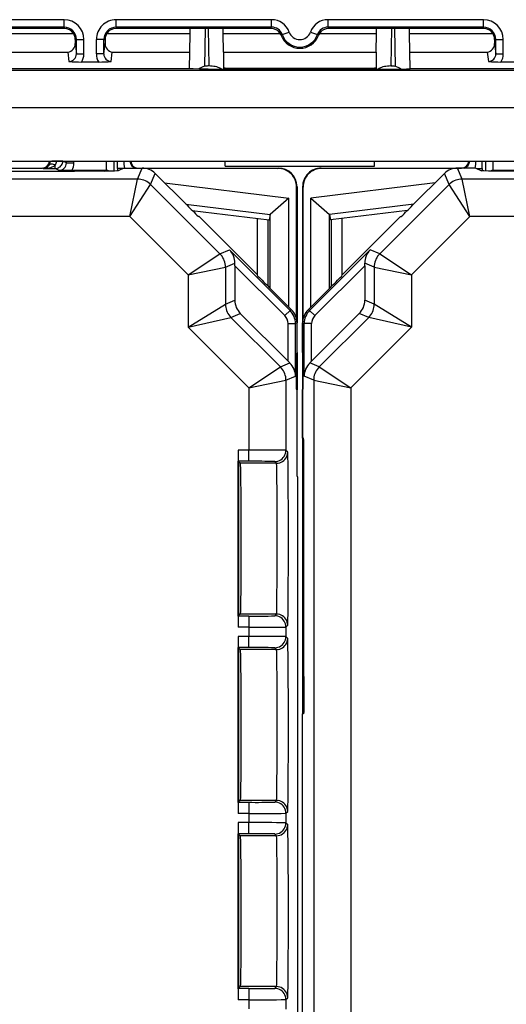
# Model space of a CAD drawing. Extents: x 0 to 420, y 0 to 297.
# Drawn here: x 344 to 352, y 113 to 131 of the extents above; entities that cross this region are included whole.
import ezdxf

# ---------------------------------------------------------------- set-up
doc = ezdxf.new("R2010")
doc.units = 0
doc.layers.get('0').update_dxf_attribs({"linetype": 'CONTINUOUS'})

msp = doc.modelspace()

# ---------------------------------------------------------------- linework, layer by layer
at = {"color": 7}
for p, q in [((344.331787, 130.608826), (341.55249, 130.608826)), ((344.331787, 130.47551), (344.331787, 130.608826)), ((348.044434, 130.608826), (345.265137, 130.608826)), ((345.265137, 130.47551), (345.265137, 130.608826)), ((348.044434, 130.47551), (348.044434, 130.608826)), ((351.831787, 130.608826), (349.05249, 130.608826)), ((349.05249, 130.47551), (349.05249, 130.608826)), ((351.831787, 130.47551), (351.831787, 130.608826)), ((344.331787, 130.47551), (341.55249, 130.47551)), ((344.331787, 130.453384), (343.008087, 130.453384)), ((344.331787, 130.47551), (344.331787, 130.453384)), ((348.044434, 130.47551), (345.265137, 130.47551)), ((345.265137, 130.47551), (345.265137, 130.453384)), ((346.588837, 130.453384), (345.265137, 130.453384)), ((346.58725, 130.362427), (346.588837, 130.453384)), ((347.178131, 130.453384), (346.588837, 130.453384)), ((346.855469, 130.453384), (346.843628, 129.774048)), ((346.912018, 130.453384), (346.923767, 129.780334)), ((348.029022, 130.453384), (347.178131, 130.453384)), ((347.179718, 130.362427), (347.178131, 130.453384)), ((348.029022, 130.453384), (348.044434, 130.47551)), ((351.831787, 130.47551), (349.05249, 130.47551)), ((349.067902, 130.453384), (349.05249, 130.47551)), ((349.918793, 130.453384), (349.067902, 130.453384)), ((349.917206, 130.362427), (349.918793, 130.453384)), ((350.508087, 130.453384), (349.918793, 130.453384)), ((350.184906, 130.453384), (350.173157, 129.780334)), ((350.241455, 130.453384), (350.253296, 129.774048)), ((350.509674, 130.362427), (350.508087, 130.453384)), ((351.831787, 130.453384), (350.508087, 130.453384)), ((351.831787, 130.47551), (351.831787, 130.453384)), ((343.009674, 130.362427), (344.499451, 130.362427)), ((344.531952, 130.253387), (344.532257, 130.183044)), ((344.553925, 130.253387), (344.531952, 130.253387)), ((344.553925, 130.253387), (344.687256, 130.253387)), ((344.553925, 129.995026), (344.553925, 130.253387)), ((344.687256, 129.995026), (344.687256, 130.253387)), ((344.909668, 129.995026), (344.909668, 130.253387)), ((345.042999, 130.253387), (344.909668, 130.253387)), ((345.042999, 129.995026), (345.042999, 130.253387)), ((345.042999, 130.253387), (345.064972, 130.253387)), ((345.064972, 130.253387), (345.064667, 130.183044)), ((345.097473, 130.362427), (346.58725, 130.362427)), ((346.581573, 130.035828), (346.58725, 130.362427)), ((347.179718, 130.362427), (348.196686, 130.362427)), ((347.184998, 130.035736), (347.179718, 130.362427)), ((348.215698, 130.325272), (348.233032, 130.342072)), ((348.233032, 130.342072), (348.358765, 130.386444)), ((348.738159, 130.386444), (348.863586, 130.342178)), ((348.881226, 130.325272), (348.863892, 130.342072)), ((348.900238, 130.362427), (349.917206, 130.362427)), ((349.911926, 130.035736), (349.917206, 130.362427)), ((350.51535, 130.035828), (350.509674, 130.362427)), ((350.509674, 130.362427), (351.999451, 130.362427)), ((352.031952, 130.253387), (352.032257, 130.183044)), ((352.053925, 130.253387), (352.031952, 130.253387)), ((352.053925, 130.253387), (352.187256, 130.253387)), ((352.053925, 129.995026), (352.053925, 130.253387)), ((352.187256, 129.995026), (352.187256, 130.253387)), ((344.532257, 130.183044), (344.553925, 129.995026)), ((345.042999, 129.995026), (345.064667, 130.183044)), ((352.032257, 130.183044), (352.053925, 129.995026)), ((343.015442, 130.030045), (344.401245, 130.030045)), ((344.401245, 130.030045), (344.420746, 129.860718)), ((344.553925, 129.995026), (344.687256, 129.995026)), ((345.042999, 129.995026), (344.909668, 129.995026)), ((345.176178, 129.860718), (345.195679, 130.030045)), ((345.195679, 130.030045), (346.581482, 130.030045)), ((346.576935, 129.735611), (346.581482, 130.030045)), ((346.581482, 130.03035), (346.581573, 130.035828)), ((347.185028, 130.030045), (347.184265, 129.740662)), ((347.185028, 130.030334), (347.184998, 130.035736)), ((347.185028, 130.030045), (349.911896, 130.030045)), ((349.911896, 130.030334), (349.911926, 130.035736)), ((349.911896, 130.030045), (349.912659, 129.740662)), ((350.515442, 130.03035), (350.51535, 130.035828)), ((350.519989, 129.735611), (350.515442, 130.030045)), ((350.515442, 130.030045), (351.901245, 130.030045)), ((351.901245, 130.030045), (351.920746, 129.860718)), ((352.053925, 129.995026), (352.187256, 129.995026)), ((343.048462, 129.735611), (346.548462, 129.735611)), ((344.951416, 129.851379), (344.645508, 129.851379)), ((346.548462, 129.735611), (346.576935, 129.735611)), ((346.576904, 129.731445), (346.576935, 129.735611)), ((346.923767, 129.780334), (346.90506, 129.780334)), ((346.909973, 129.725632), (350.186951, 129.725632)), ((347.184265, 129.740662), (347.184509, 129.725632)), ((347.215118, 129.740662), (347.184265, 129.740662)), ((347.215118, 129.740662), (349.881805, 129.740662)), ((349.912659, 129.740662), (349.881805, 129.740662)), ((349.912659, 129.740662), (349.912415, 129.725632)), ((350.173157, 129.780334), (350.191864, 129.780334)), ((350.52002, 129.731445), (350.519989, 129.735611)), ((350.519989, 129.735611), (350.548462, 129.735611)), ((350.548462, 129.735611), (354.048462, 129.735611)), ((352.451416, 129.851379), (352.145508, 129.851379)), ((363.32666, 129.69809), (303.770264, 129.69809)), ((363.32666, 129.031525), (303.770264, 129.031525)), ((303.789001, 128.079498), (363.307922, 128.079498)), ((343.216736, 127.953384), (343.940125, 127.953384)), ((343.958069, 127.945404), (343.940125, 127.953384)), ((343.958069, 127.945404), (344.175781, 127.945404)), ((344.197693, 128.078735), (344.114563, 128.079498)), ((344.175781, 127.945404), (344.175781, 128.005829)), ((344.242126, 127.912216), (344.175781, 127.945404)), ((344.309082, 128.078735), (344.197693, 128.078735)), ((344.375488, 128.045532), (344.309082, 128.078735)), ((344.375488, 128.045532), (344.375488, 128.079498)), ((344.375488, 128.045532), (344.508789, 128.045532)), ((344.508789, 128.045532), (344.508789, 128.079498)), ((345.088135, 128.079498), (345.088135, 127.911064)), ((345.221436, 128.079498), (345.221436, 127.900055)), ((345.383362, 127.945923), (345.286682, 127.944824)), ((345.287842, 127.945412), (345.286682, 127.944824)), ((345.286682, 127.944824), (345.286682, 127.902191)), ((345.287842, 127.945412), (345.287842, 128.079498)), ((345.384552, 127.94651), (345.287842, 127.945412)), ((345.398468, 127.953384), (345.298615, 127.903473)), ((345.398468, 127.953384), (345.727051, 127.953384)), ((345.645111, 127.755531), (345.727051, 127.953384)), ((345.656799, 127.953384), (348.165253, 127.953384)), ((348.157715, 127.945969), (345.796997, 127.945969)), ((347.215118, 127.986809), (347.213318, 128.0793)), ((347.215118, 127.986725), (349.881805, 127.986725)), ((348.157715, 127.945969), (348.165131, 127.953384)), ((348.931671, 127.953384), (351.440125, 127.953384)), ((348.939209, 127.945969), (348.931793, 127.953384)), ((351.299927, 127.945969), (348.939209, 127.945969)), ((349.881805, 127.986809), (349.883606, 128.0793)), ((351.698456, 127.953384), (351.369873, 127.953384)), ((351.451813, 127.755531), (351.369873, 127.953384)), ((351.698456, 127.953384), (351.798309, 127.903473)), ((351.712372, 127.94651), (351.809082, 127.945412)), ((351.713562, 127.945923), (351.810242, 127.944824)), ((351.809082, 127.945412), (351.809082, 128.079498)), ((351.809082, 127.945412), (351.810242, 127.944824)), ((351.810242, 127.944824), (351.810242, 127.902191)), ((351.875488, 127.900055), (351.875488, 128.079498)), ((352.008789, 127.911064), (352.008789, 128.079498)), ((344.165466, 127.893753), (337.931458, 127.893753)), ((344.472412, 127.911064), (344.242126, 127.912216)), ((345.085815, 127.911064), (344.472412, 127.911064)), ((345.058807, 127.89756), (345.085815, 127.911064)), ((345.085999, 127.911064), (345.088104, 127.911041)), ((345.880798, 127.657898), (345.962769, 127.855759)), ((346.531799, 127.28672), (345.962769, 127.855759)), ((350.565125, 127.28672), (351.134155, 127.855759)), ((351.216125, 127.657898), (351.134155, 127.855759)), ((352.010925, 127.911064), (352.00882, 127.911041)), ((352.038116, 127.89756), (352.011108, 127.911064)), ((352.624512, 127.911064), (352.011108, 127.911064)), ((345.645111, 127.755531), (336.451813, 127.755531)), ((345.50705, 127.08889), (345.645111, 127.755531)), ((345.50705, 127.08889), (345.880798, 127.657898)), ((347.120544, 126.418167), (345.880798, 127.657898)), ((346.129059, 127.689445), (348.349792, 127.416779)), ((348.491028, 127.612648), (348.498474, 127.620071)), ((348.491028, 125.251923), (348.491028, 127.612648)), ((348.498474, 127.619865), (348.498474, 125.182732)), ((348.605896, 127.612648), (348.59845, 127.620071)), ((348.59845, 127.619865), (348.59845, 122.53672)), ((348.605896, 125.251923), (348.605896, 127.612648)), ((350.967865, 127.689445), (348.747131, 127.416779)), ((349.976379, 126.418167), (351.216125, 127.657898)), ((351.589874, 127.08889), (351.216125, 127.657898)), ((360.645111, 127.755531), (351.451813, 127.755531)), ((351.589874, 127.08889), (351.451813, 127.755531)), ((348.349792, 127.416779), (348.018951, 127.124069)), ((348.349792, 125.468719), (348.349792, 127.416779)), ((348.747131, 125.468719), (348.747131, 127.416779)), ((348.747131, 127.416779), (349.077972, 127.124069)), ((346.509064, 127.309456), (348.018951, 127.124069)), ((350.58786, 127.309456), (349.077972, 127.124069)), ((345.50705, 127.08889), (336.589874, 127.08889)), ((346.551514, 126.044411), (345.50705, 127.08889)), ((346.62558, 127.193222), (348.002747, 127.024124)), ((346.748444, 127.086723), (346.734253, 127.086723)), ((347.789948, 126.045242), (346.748444, 127.086723)), ((348.01651, 127.120056), (348.002747, 127.024124)), ((348.01651, 125.802002), (348.01651, 127.120056)), ((348.016571, 127.120361), (348.018677, 127.123795)), ((349.080353, 127.120361), (349.078247, 127.123795)), ((349.080414, 125.802002), (349.080414, 127.120056)), ((349.080414, 127.120056), (349.094177, 127.024124)), ((350.471344, 127.193222), (349.094177, 127.024124)), ((349.306976, 126.045242), (350.34848, 127.086723)), ((350.34848, 127.086723), (350.362671, 127.086723)), ((350.54541, 126.044411), (351.589874, 127.08889)), ((360.50705, 127.08889), (351.589874, 127.08889)), ((347.789948, 126.045242), (347.789948, 127.050255)), ((347.981812, 125.836731), (347.981812, 127.026703)), ((349.115112, 125.836731), (349.115112, 127.026703)), ((349.306976, 126.045242), (349.306976, 127.050255)), ((346.551514, 126.044411), (347.120544, 126.418167)), ((347.120544, 126.418167), (347.290466, 126.488556)), ((348.372894, 125.406113), (347.290466, 126.488556)), ((349.806458, 126.488556), (348.72403, 125.406113)), ((349.976379, 126.418167), (349.806458, 126.488556)), ((349.976379, 126.418167), (350.54541, 126.044411)), ((346.551514, 126.044411), (347.21814, 126.18248)), ((347.21814, 126.18248), (347.386963, 126.252403)), ((347.21814, 126.18248), (347.21814, 125.517471)), ((347.386932, 126.203529), (347.386963, 126.252403)), ((347.386932, 126.203529), (347.386932, 125.587372)), ((348.278625, 125.311836), (347.386932, 126.203529)), ((349.709991, 126.203529), (348.818298, 125.311836)), ((349.709991, 126.203529), (349.709961, 126.252403)), ((349.878754, 126.18248), (349.709961, 126.252403)), ((349.709991, 126.203529), (349.709991, 125.587372)), ((349.878754, 126.18248), (349.878754, 125.517471)), ((349.878754, 126.18248), (350.54541, 126.044411)), ((346.551514, 126.044411), (346.551514, 125.103271)), ((347.799988, 126.020973), (347.789948, 126.045242)), ((349.296936, 126.020973), (349.306976, 126.045242)), ((350.54541, 126.044411), (350.54541, 125.103271)), ((348, 125.818535), (348.400818, 125.417679)), ((349.096924, 125.818535), (348.696075, 125.417679)), ((346.551514, 125.103271), (347.21814, 125.517471)), ((347.21814, 125.517471), (347.386932, 125.587372)), ((349.878754, 125.517471), (349.709991, 125.587372)), ((350.54541, 125.103271), (349.878754, 125.517471)), ((347.315796, 125.281776), (347.484558, 125.351685)), ((347.484558, 125.351685), (348.337189, 124.499039)), ((348.278625, 125.311836), (348.372894, 125.406113)), ((348.400818, 125.417679), (348.372894, 125.406113)), ((348.72403, 125.406113), (348.696075, 125.417679)), ((348.818298, 125.311836), (348.72403, 125.406113)), ((349.612366, 125.351685), (348.759735, 124.499039)), ((349.781128, 125.281776), (349.612366, 125.351685)), ((346.551514, 125.103271), (347.315796, 125.281776)), ((347.315796, 125.281776), (348.202972, 124.394585)), ((348.337189, 125.170418), (348.47052, 125.170418)), ((348.337189, 124.499039), (348.337189, 125.170418)), ((348.498474, 125.181992), (348.47052, 125.170418)), ((348.47052, 124.229279), (348.47052, 125.170418)), ((348.498474, 124.653389), (348.498474, 125.181992)), ((348.59845, 124.653389), (348.59845, 125.181992)), ((348.626404, 125.170418), (348.59845, 125.181992)), ((348.759735, 125.170418), (348.626404, 125.170418)), ((348.626404, 124.229279), (348.626404, 125.170418)), ((348.759735, 124.499039), (348.759735, 125.170418)), ((349.781128, 125.281776), (348.893951, 124.394585)), ((350.54541, 125.103271), (349.781128, 125.281776)), ((346.551514, 125.103271), (347.633972, 124.020828)), ((350.54541, 125.103271), (349.462952, 124.020828)), ((348.498474, 124.653389), (348.489532, 124.635529)), ((348.491028, 124.001556), (348.491028, 124.63855)), ((348.498474, 124.653389), (348.498474, 123.986725)), ((348.59845, 124.653389), (348.607391, 124.635529)), ((348.605896, 124.001556), (348.605896, 124.63855)), ((348.202972, 124.394585), (348.371796, 124.464508)), ((348.337189, 124.499039), (348.371796, 124.464508)), ((348.759735, 124.499039), (348.725128, 124.464508)), ((348.893951, 124.394585), (348.725128, 124.464508)), ((347.633972, 124.020828), (348.202972, 124.394585)), ((348.893951, 124.394585), (349.462952, 124.020828)), ((347.633972, 124.020828), (348.300598, 124.15889)), ((348.300598, 124.15889), (348.47052, 124.229279)), ((348.300598, 124.15889), (348.300598, 122.901276)), ((348.796326, 124.15889), (348.626404, 124.229279)), ((348.796326, 124.15889), (349.462952, 124.020828)), ((348.796326, 124.15889), (348.796326, 101.814545)), ((347.633972, 124.020828), (347.633972, 122.905312)), ((348.498474, 123.986725), (348.489532, 124.004585)), ((348.498474, 122.436722), (348.498474, 123.986725)), ((348.59845, 123.986725), (348.607391, 124.004585)), ((348.59845, 123.120056), (348.59845, 123.986725)), ((349.462952, 124.020828), (349.462952, 101.952614)), ((348.616058, 123.120056), (348.59845, 123.120056)), ((348.605896, 122.53672), (348.605896, 123.120056)), ((347.444824, 122.905312), (347.444824, 122.707047)), ((347.633972, 122.905312), (347.444824, 122.905312)), ((347.633972, 122.705322), (347.633972, 122.905312)), ((348.331879, 122.869995), (348.300598, 122.901276)), ((347.444824, 119.93306), (347.444824, 122.707047)), ((347.451813, 122.700066), (347.446564, 122.705322)), ((347.633972, 122.705322), (347.446564, 122.705322)), ((347.460541, 122.691345), (347.451813, 122.700066)), ((347.481873, 122.669998), (347.460541, 122.691345)), ((347.460541, 119.948769), (347.460541, 122.691345)), ((348.131897, 122.669998), (347.481873, 122.669998)), ((348.131897, 122.669998), (348.100616, 122.701279)), ((348.59845, 122.521881), (348.605896, 122.53672)), ((348.59845, 122.53672), (348.59845, 122.521881)), ((348.59845, 122.521881), (348.59845, 118.186722)), ((348.621857, 122.521881), (348.59845, 122.521881)), ((348.605896, 122.53672), (348.621826, 122.53672)), ((348.498474, 122.436722), (348.50589, 122.421883)), ((348.50589, 122.421883), (348.50589, 103.551559)), ((348.621887, 118.853386), (348.621887, 122.453384)), ((347.444824, 119.93306), (347.444824, 119.734795)), ((347.451813, 119.940041), (347.446564, 119.934792)), ((347.633972, 119.934792), (347.446564, 119.934792)), ((347.460541, 119.948769), (347.451813, 119.940041)), ((347.481873, 119.970108), (347.460541, 119.948769)), ((348.131897, 119.970108), (347.481873, 119.970108)), ((347.633972, 119.934792), (347.633972, 119.734795)), ((348.100616, 119.938828), (348.131897, 119.970108)), ((347.633972, 119.734795), (347.444824, 119.734795)), ((347.633972, 119.734795), (347.633972, 119.571976)), ((348.300598, 119.738831), (348.331879, 119.770111)), ((348.300598, 119.738831), (348.300598, 119.56794)), ((347.444824, 119.571976), (347.444824, 119.373718)), ((347.633972, 119.571976), (347.444824, 119.571976)), ((347.633972, 119.371986), (347.633972, 119.571976)), ((348.300598, 119.56794), (348.331879, 119.536667)), ((347.444824, 116.599724), (347.444824, 119.373718)), ((347.451813, 119.36673), (347.446564, 119.371986)), ((347.633972, 119.371986), (347.446564, 119.371986)), ((347.460541, 119.358009), (347.451813, 119.36673)), ((347.481873, 119.33667), (347.460541, 119.358009)), ((347.460541, 116.615433), (347.460541, 119.358009)), ((348.131897, 119.33667), (347.481873, 119.33667)), ((348.100616, 119.36795), (348.131897, 119.33667)), ((348.591034, 118.186722), (348.591034, 103.551559)), ((348.616058, 118.186722), (348.591034, 118.186722)), ((347.444824, 116.599724), (347.444824, 116.401459)), ((347.451813, 116.606705), (347.446564, 116.601456)), ((347.633972, 116.601456), (347.446564, 116.601456)), ((347.460541, 116.615433), (347.451813, 116.606705)), ((347.481873, 116.636772), (347.460541, 116.615433)), ((348.131897, 116.636772), (347.481873, 116.636772)), ((347.633972, 116.601456), (347.633972, 116.401459)), ((348.100616, 116.605492), (348.131897, 116.636772)), ((347.633972, 116.401459), (347.444824, 116.401459)), ((347.633972, 116.401459), (347.633972, 116.238647)), ((348.300598, 116.405502), (348.331879, 116.436783)), ((348.300598, 116.405502), (348.300598, 116.234604)), ((347.444824, 116.238647), (347.444824, 116.040382)), ((347.633972, 116.238647), (347.444824, 116.238647)), ((347.633972, 116.038651), (347.633972, 116.238647)), ((348.300598, 116.234604), (348.331879, 116.203331)), ((347.444824, 113.266388), (347.444824, 116.040382)), ((347.451813, 116.033401), (347.446564, 116.038651)), ((347.633972, 116.038651), (347.446564, 116.038651)), ((347.460541, 116.024673), (347.451813, 116.033401)), ((347.481873, 116.003334), (347.460541, 116.024673)), ((347.460541, 113.282104), (347.460541, 116.024673)), ((348.131897, 116.003334), (347.481873, 116.003334)), ((348.100616, 116.034615), (348.131897, 116.003334)), ((347.444824, 113.266388), (347.444824, 113.06813)), ((347.451813, 113.273376), (347.446564, 113.268127)), ((347.633972, 113.268127), (347.446564, 113.268127)), ((347.460541, 113.282104), (347.451813, 113.273376)), ((347.481873, 113.303436), (347.460541, 113.282104)), ((348.131897, 113.303436), (347.481873, 113.303436)), ((347.633972, 113.268127), (347.633972, 113.06813)), ((348.100616, 113.272156), (348.131897, 113.303436)), ((347.633972, 113.06813), (347.444824, 113.06813)), ((347.633972, 113.06813), (347.633972, 112.905312)), ((348.300598, 113.072166), (348.331879, 113.103447)), ((348.300598, 113.072166), (348.300598, 112.901276))]:
    msp.add_line(p, q, dxfattribs=at)
for points in [[(346.909973, 129.725632), (346.758148, 129.726273), (346.639618, 129.728058), (346.59259, 129.729675), (346.580658, 129.730576), (346.577332, 129.731155), (346.577026, 129.731293), (346.576965, 129.731354), (346.576904, 129.731445)], [(347.145691, 129.725632), (347.128052, 129.736374), (347.108032, 129.74617), (347.085815, 129.754913), (347.061768, 129.762497), (347.036133, 129.768814), (347.009155, 129.773819), (346.981201, 129.77742), (346.952637, 129.779617), (346.923767, 129.78035)], [(350.173157, 129.78035), (350.144287, 129.779617), (350.115723, 129.77742), (350.087769, 129.773819), (350.060791, 129.768814), (350.035156, 129.762497), (350.011108, 129.754913), (349.988892, 129.74617), (349.968872, 129.736374), (349.951233, 129.725632)], [(350.186951, 129.725632), (350.338776, 129.726273), (350.457306, 129.728058), (350.504333, 129.729675), (350.516266, 129.730576), (350.519592, 129.731155), (350.519897, 129.731293), (350.519958, 129.731354), (350.52002, 129.731445)], [(343.958069, 127.945419), (343.986572, 127.946335), (344.014771, 127.948837), (344.042236, 127.952881), (344.068726, 127.958435), (344.093933, 127.965424), (344.117493, 127.97377), (344.13916, 127.983353), (344.158691, 127.994095), (344.175781, 128.005844)], [(344.175781, 128.005829), (344.159668, 128.012466), (344.143799, 128.017609), (344.12854, 128.021118), (344.114258, 128.022949), (344.101074, 128.023056), (344.089355, 128.021454), (344.079285, 128.018158), (344.071045, 128.013229), (344.064819, 128.006775)], [(344.175781, 127.945404), (344.194763, 127.946762), (344.213379, 127.950821), (344.231201, 127.957458), (344.247864, 127.966583), (344.263062, 127.977982), (344.276489, 127.99144), (344.287964, 128.006668), (344.296997, 128.023361), (344.303711, 128.041183), (344.307739, 128.059769), (344.309082, 128.078735)], [(345.298615, 127.903473), (345.297943, 127.903259), (345.294983, 127.902832), (345.273773, 127.901581), (345.234924, 127.900375), (345.111115, 127.898193), (344.843811, 127.895721), (344.516693, 127.894241), (344.165466, 127.893753)], [(352.931458, 127.893753), (352.545319, 127.894348), (352.190887, 127.896164), (351.921509, 127.899155), (351.839905, 127.900986), (351.814636, 127.901962), (351.800812, 127.902969), (351.798798, 127.903305), (351.798309, 127.903473)], [(345.880798, 127.657913), (345.859375, 127.677551), (345.836304, 127.695251), (345.811768, 127.710876), (345.786011, 127.724289), (345.759155, 127.735428), (345.731384, 127.744171), (345.703003, 127.750473), (345.674194, 127.754257), (345.645142, 127.755539)], [(351.451782, 127.755539), (351.422729, 127.754257), (351.393921, 127.750473), (351.36554, 127.744171), (351.337769, 127.735428), (351.310913, 127.724289), (351.285156, 127.710876), (351.26062, 127.695251), (351.237549, 127.677551), (351.216125, 127.657913)], [(347.21814, 126.18248), (347.216919, 126.211533), (347.213074, 126.240356), (347.206787, 126.268753), (347.197998, 126.296478), (347.18689, 126.323349), (347.173462, 126.349136), (347.157837, 126.373672), (347.140137, 126.396744), (347.120483, 126.418167)], [(349.97644, 126.418167), (349.956787, 126.396744), (349.939087, 126.373672), (349.923462, 126.349136), (349.910034, 126.323349), (349.898926, 126.296478), (349.890137, 126.268753), (349.88385, 126.240356), (349.880005, 126.211533), (349.878784, 126.18248)], [(347.21814, 125.517471), (347.219421, 125.488419), (347.223267, 125.459595), (347.229492, 125.431198), (347.238281, 125.403473), (347.24939, 125.376602), (347.262817, 125.350815), (347.278442, 125.326279), (347.296143, 125.303207), (347.315796, 125.281784)], [(349.781128, 125.281784), (349.800781, 125.303207), (349.818481, 125.326279), (349.834106, 125.350815), (349.847534, 125.376602), (349.858643, 125.403473), (349.867432, 125.431198), (349.873657, 125.459595), (349.877502, 125.488419), (349.878784, 125.517471)], [(348.300598, 124.15889), (348.299316, 124.187943), (348.295532, 124.216766), (348.289246, 124.245163), (348.280518, 124.272888), (348.269409, 124.299759), (348.255981, 124.325546), (348.240356, 124.350082), (348.222656, 124.373154), (348.203003, 124.394577)], [(348.893921, 124.394577), (348.874268, 124.373154), (348.856567, 124.350082), (348.840942, 124.325546), (348.827515, 124.299759), (348.816406, 124.272888), (348.807678, 124.245163), (348.801392, 124.216766), (348.797607, 124.187943), (348.796326, 124.15889)], [(348.621887, 122.453384), (348.621246, 122.75721), (348.619446, 122.994461), (348.617828, 123.088661), (348.616943, 123.112549), (348.616364, 123.119217), (348.616211, 123.119797), (348.61615, 123.119965), (348.616058, 123.120056)], [(348.100586, 122.701279), (348.129089, 122.703323), (348.156982, 122.709396), (348.183716, 122.71936), (348.20874, 122.733047), (348.231567, 122.750137), (348.25177, 122.770309), (348.26886, 122.793167), (348.282532, 122.818192), (348.29248, 122.844925), (348.298584, 122.872818), (348.300598, 122.901276)], [(348.131897, 122.669998), (348.1604, 122.672043), (348.188232, 122.678116), (348.214966, 122.68808), (348.23999, 122.701767), (348.262817, 122.718857), (348.283081, 122.739029), (348.300171, 122.761887), (348.313843, 122.786911), (348.323792, 122.813644), (348.329834, 122.841537), (348.331909, 122.869995)], [(348.331879, 119.770111), (348.332031, 119.770393), (348.332367, 119.771637), (348.333374, 119.780853), (348.33432, 119.798256), (348.336243, 119.857201), (348.338776, 119.994011), (348.342834, 120.429749), (348.344666, 120.860733), (348.345276, 121.3358), (348.344604, 121.809364), (348.342682, 122.23597), (348.338531, 122.662125), (348.335968, 122.793007), (348.333252, 122.860458), (348.332336, 122.868622), (348.332031, 122.869736), (348.331879, 122.869995)], [(347.481873, 122.669998), (347.481964, 122.669868), (347.482147, 122.669357), (347.482697, 122.665825), (347.484344, 122.637497), (347.485931, 122.583069), (347.488831, 122.400711), (347.491333, 122.107101), (347.492981, 121.740501), (347.493378, 121.087334), (347.490967, 120.476418), (347.487213, 120.122139), (347.484924, 120.019318), (347.48291, 119.976288), (347.482239, 119.971024), (347.481995, 119.970284), (347.481873, 119.970108)], [(348.131897, 119.970108), (348.132019, 119.970253), (348.132233, 119.970848), (348.132935, 119.97496), (348.134949, 120.007996), (348.136902, 120.070297), (348.140259, 120.268951), (348.143158, 120.591705), (348.144836, 120.973862), (348.144501, 121.778236), (348.142517, 122.138046), (348.139374, 122.435745), (348.136719, 122.576759), (348.135254, 122.624863), (348.133026, 122.664261), (348.132263, 122.669144), (348.132019, 122.66983), (348.131897, 122.669998)], [(348.300598, 119.738831), (348.298584, 119.767288), (348.29248, 119.795181), (348.282532, 119.821915), (348.26886, 119.846939), (348.25177, 119.869797), (348.231567, 119.889969), (348.20874, 119.907059), (348.183716, 119.920746), (348.156982, 119.93071), (348.129089, 119.936783), (348.100586, 119.938828)], [(348.331909, 119.770111), (348.329834, 119.798569), (348.323792, 119.826462), (348.313843, 119.853195), (348.300171, 119.87822), (348.283081, 119.901077), (348.262817, 119.921249), (348.23999, 119.938339), (348.214966, 119.952026), (348.188232, 119.96199), (348.1604, 119.968063), (348.131897, 119.970108)], [(348.100586, 119.36795), (348.129089, 119.36998), (348.156982, 119.376053), (348.183716, 119.386032), (348.20874, 119.399704), (348.231567, 119.416794), (348.25177, 119.436981), (348.26886, 119.459824), (348.282532, 119.484863), (348.29248, 119.511597), (348.298584, 119.539474), (348.300598, 119.567947)], [(348.131897, 119.336685), (348.1604, 119.338715), (348.188232, 119.344772), (348.214966, 119.354752), (348.23999, 119.368423), (348.262817, 119.385529), (348.283081, 119.405716), (348.300171, 119.428543), (348.313843, 119.453598), (348.323792, 119.480331), (348.329834, 119.508209), (348.331909, 119.536667)], [(348.331879, 116.436783), (348.332031, 116.43705), (348.332367, 116.438248), (348.333313, 116.447098), (348.33429, 116.463799), (348.336151, 116.520332), (348.338684, 116.655121), (348.342773, 117.087601), (348.344635, 117.514755), (348.344696, 118.437683), (348.342987, 118.849609), (348.340302, 119.188126), (348.336884, 119.421814), (348.334717, 119.499649), (348.333588, 119.522629), (348.332458, 119.534721), (348.332062, 119.536316), (348.33194, 119.536583), (348.331879, 119.536667)], [(347.481873, 119.33667), (347.481964, 119.336533), (347.482147, 119.336021), (347.482697, 119.332489), (347.484344, 119.304169), (347.485931, 119.249741), (347.488831, 119.067383), (347.491333, 118.773766), (347.492981, 118.407166), (347.493378, 117.753998), (347.490967, 117.143082), (347.487213, 116.788803), (347.484924, 116.685982), (347.48291, 116.64296), (347.482239, 116.637688), (347.481995, 116.636948), (347.481873, 116.636772)], [(348.131897, 116.636772), (348.132019, 116.636917), (348.132233, 116.637512), (348.132935, 116.641632), (348.134949, 116.67466), (348.136902, 116.736961), (348.140259, 116.935623), (348.143158, 117.258377), (348.144836, 117.640518), (348.144501, 118.444901), (348.142517, 118.804703), (348.139374, 119.102417), (348.136719, 119.243431), (348.135254, 119.291527), (348.133026, 119.330925), (348.132263, 119.335815), (348.132019, 119.336502), (348.131897, 119.33667)], [(348.621887, 118.853386), (348.621246, 118.549561), (348.619446, 118.312317), (348.617828, 118.218117), (348.616943, 118.194229), (348.616364, 118.187561), (348.616211, 118.186981), (348.61615, 118.186813), (348.616058, 118.186722)], [(348.300598, 116.405502), (348.298584, 116.43396), (348.29248, 116.461838), (348.282532, 116.488571), (348.26886, 116.513626), (348.25177, 116.536453), (348.231567, 116.556641), (348.20874, 116.573746), (348.183716, 116.587418), (348.156982, 116.597397), (348.129089, 116.603455), (348.100586, 116.605484)], [(348.331909, 116.436783), (348.329834, 116.46524), (348.323792, 116.493118), (348.313843, 116.519852), (348.300171, 116.544907), (348.283081, 116.567734), (348.262817, 116.587921), (348.23999, 116.605026), (348.214966, 116.618698), (348.188232, 116.628677), (348.1604, 116.634735), (348.131897, 116.636765)], [(348.100586, 116.034622), (348.129089, 116.036652), (348.156982, 116.042709), (348.183716, 116.052689), (348.20874, 116.06636), (348.231567, 116.083466), (348.25177, 116.103653), (348.26886, 116.12648), (348.282532, 116.151535), (348.29248, 116.178268), (348.298584, 116.206146), (348.300598, 116.234604)], [(348.131897, 116.003342), (348.1604, 116.005386), (348.188232, 116.011444), (348.214966, 116.021408), (348.23999, 116.035095), (348.262817, 116.0522), (348.283081, 116.072372), (348.300171, 116.095215), (348.313843, 116.120255), (348.323792, 116.146988), (348.329834, 116.174881), (348.331909, 116.203323)], [(348.331879, 113.103447), (348.332031, 113.103714), (348.332367, 113.104919), (348.333313, 113.11377), (348.33429, 113.130463), (348.336151, 113.186996), (348.338684, 113.321793), (348.342773, 113.754265), (348.344635, 114.181419), (348.344696, 115.104347), (348.342987, 115.516281), (348.340302, 115.85479), (348.336884, 116.088486), (348.334717, 116.166321), (348.333588, 116.189293), (348.332458, 116.201385), (348.332062, 116.202988), (348.33194, 116.203247), (348.331879, 116.203331)], [(347.481873, 116.003334), (347.481964, 116.003204), (347.482147, 116.002686), (347.482697, 115.999161), (347.484344, 115.970833), (347.485931, 115.916405), (347.488831, 115.734047), (347.491333, 115.44043), (347.492981, 115.073837), (347.493378, 114.42067), (347.490967, 113.809753), (347.487213, 113.455475), (347.484924, 113.352646), (347.48291, 113.309624), (347.482239, 113.304352), (347.481995, 113.303619), (347.481873, 113.303436)], [(348.131897, 113.303436), (348.132019, 113.303589), (348.132233, 113.304184), (348.132935, 113.308296), (348.134949, 113.341324), (348.136902, 113.403625), (348.140259, 113.602287), (348.143158, 113.925041), (348.144836, 114.30719), (348.144501, 115.111565), (348.142517, 115.471375), (348.139374, 115.769089), (348.136719, 115.910095), (348.135254, 115.958191), (348.133026, 115.997589), (348.132263, 116.00248), (348.132019, 116.003166), (348.131897, 116.003334)], [(348.300598, 113.072159), (348.298584, 113.100632), (348.29248, 113.12851), (348.282532, 113.155243), (348.26886, 113.180283), (348.25177, 113.203125), (348.231567, 113.223312), (348.20874, 113.240402), (348.183716, 113.254074), (348.156982, 113.264053), (348.129089, 113.270126), (348.100586, 113.272156)], [(348.331909, 113.103439), (348.329834, 113.131912), (348.323792, 113.15979), (348.313843, 113.186523), (348.300171, 113.211563), (348.283081, 113.234406), (348.262817, 113.254593), (348.23999, 113.271683), (348.214966, 113.285355), (348.188232, 113.295334), (348.1604, 113.301407), (348.131897, 113.303436)]]:
    msp.add_lwpolyline(points, dxfattribs=at)
for centre, radius, start, end in [((344.331787, 130.253387), 0.355446, 0.000028, 90.000003), ((345.265137, 130.253387), 0.355446, 90.000003, 180.00005), ((348.044434, 130.275513), 0.333318, 19.438365, 90.000371), ((349.05246, 130.275513), 0.333318, 89.999606, 160.561614), ((351.831787, 130.253387), 0.355446, 0.000028, 90.000003), ((344.331787, 130.253387), 0.222118, 0, 90.000003), ((344.331787, 130.253387), 0.2, 33.037345, 90.000003), ((345.265137, 130.253387), 0.222118, 90.000003, 180.000005), ((345.265137, 130.253387), 0.2, 90.000003, 146.962653), ((348.029022, 130.253387), 0.200008, 33.03826, 89.997154), ((348.044464, 130.275528), 0.199978, 19.435839, 90.002919), ((349.05246, 130.275528), 0.199978, 89.997086, 160.564155), ((349.067902, 130.253387), 0.200008, 90.002844, 146.961738), ((351.831787, 130.253387), 0.222118, 0, 90.000003), ((351.831787, 130.253387), 0.2, 33.037345, 90.000003), ((344.330811, 130.252808), 0.201154, 0.167248, 33.023206), ((345.266113, 130.252808), 0.201154, 146.976792, 179.832747), ((348.028137, 130.252838), 0.201052, 21.117005, 33.030013), ((348.548462, 130.455261), 0.357452, 201.335443, 338.664569), ((348.548462, 130.453384), 0.334487, 199.438754, 340.561244), ((348.548462, 130.453384), 0.201159, 199.438754, 340.561348), ((349.068787, 130.252838), 0.201052, 146.969784, 158.882795), ((351.830811, 130.252808), 0.201154, 0.167248, 33.023206), ((344.378113, 130.181915), 0.153988, 278.654742, 0.423663), ((345.218842, 130.181915), 0.154017, 179.580877, 261.334885), ((351.878113, 130.181915), 0.153988, 278.654742, 0.423663), ((344.420227, 129.994232), 0.133591, 270.217498, 0.340535), ((344.419403, 129.99498), 0.267847, 327.58023, 0.009151), ((345.177521, 129.99498), 0.267846, 179.990771, 212.419816), ((345.176697, 129.994232), 0.133591, 179.658946, 269.782224), ((351.920227, 129.994232), 0.133591, 270.217498, 0.340535), ((351.919403, 129.99498), 0.267847, 327.58023, 0.009151), ((344.650726, 132.65564), 2.804302, 265.295677, 269.892832), ((344.946198, 132.655457), 2.804123, 270.107061, 274.704509), ((346.895935, 129.539673), 0.240217, 102.579428, 129.087625), ((346.905121, 129.476959), 0.303391, 90.011525, 101.697774), ((350.191803, 129.476959), 0.303391, 78.302224, 89.98848), ((350.200989, 129.539673), 0.240217, 50.912343, 77.420563), ((352.150726, 132.65564), 2.804301, 265.295677, 269.892832), ((343.940155, 128.086716), 0.133321, 269.99299, 356.894288), ((343.954376, 128.07489), 0.129632, 271.638375, 328.329936), ((343.947418, 128.0811), 0.138931, 327.659771, 359.487254), ((344.061615, 128.079926), 0.136085, 327.010552, 359.497347), ((344.242188, 128.045517), 0.133296, 269.974015, 0.003306), ((344.242188, 128.045532), 0.266624, 329.714825, 0.000403), ((345.888794, 128.078308), 0.489491, 179.890462, 194.787054), ((345.64563, 128.081757), 0.13502, 180.960019, 251.86424), ((345.656769, 128.086716), 0.133321, 183.104357, 270.006889), ((345.727051, 127.620071), 0.33332, 44.999984, 90.000043), ((348.157715, 127.612656), 0.333314, 359.999003, 90.000993), ((348.165131, 127.620071), 0.333321, 359.999238, 89.98096), ((348.931793, 127.620071), 0.333326, 90.019892, 180.035061), ((348.939209, 127.612656), 0.333314, 89.999005, 180.000992), ((351.369873, 127.620071), 0.33332, 89.999989, 135.000041), ((351.440155, 128.086716), 0.133321, 269.993113, 356.895638), ((351.451294, 128.081757), 0.13502, 288.135762, 359.039977), ((351.20813, 128.078308), 0.489493, 345.21296, 0.109595), ((345.08551, 127.77475), 0.136333, 65.309483, 88.910895), ((352.011383, 127.77475), 0.136333, 91.089097, 114.690542), ((356.41153, 137.055557), 13.893664, 224.67659, 225.850249), ((340.685364, 137.055557), 13.893664, 314.149753, 315.323405), ((347.051971, 126.253365), 0.334964, 359.835187, 44.603061), ((350.044952, 126.253365), 0.334964, 135.396944, 180.164807), ((357.924194, 135.852325), 14.112445, 224.159285, 225.314625), ((339.172729, 135.852325), 14.112445, 314.685376, 315.84072), ((347.720245, 125.587372), 0.33332, 179.999991, 225.000041), ((349.376678, 125.587372), 0.33332, 314.999985, 0.000044), ((348.137207, 125.170418), 0.199992, 359.999878, 45.000073), ((348.137207, 125.17041), 0.333331, 0.000707, 44.999291), ((348.165131, 125.181992), 0.33332, 359.999986, 45.000042), ((348.931793, 125.181992), 0.33332, 134.999959, 180.000009), ((348.959717, 125.17041), 0.333331, 135.000711, 179.999295), ((348.959717, 125.170418), 0.199992, 134.999932, 180.000063), ((369.297455, 124.320053), 20.810824, 179.132216, 180.867784), ((327.799469, 124.320053), 20.810824, 359.132219, 0.867781), ((348.13559, 124.226959), 0.334964, 0.396939, 45.164814), ((348.961334, 124.226959), 0.334964, 134.835188, 179.603062), ((354.616425, 122.850937), 7.171587, 179.565605, 181.162398), ((347.824158, 90.868896), 32.036449, 89.147889, 90.340187), ((347.760834, 105.9711), 16.734243, 88.837648, 90.434396), ((354.616425, 119.789169), 7.171587, 178.837602, 180.434395), ((347.760834, 136.669006), 16.734243, 269.565604, 271.162352), ((347.824158, 151.77121), 32.036449, 269.659813, 270.852111), ((354.616425, 119.517609), 7.171587, 179.565605, 181.162398), ((347.824158, 87.535568), 32.036449, 89.147889, 90.340187), ((347.760834, 102.637764), 16.734243, 88.837648, 90.434396), ((354.616425, 116.455841), 7.171587, 178.837602, 180.434395), ((347.760834, 133.335678), 16.734243, 269.565604, 271.162352), ((347.824158, 148.437881), 32.036449, 269.659813, 270.852111), ((354.616425, 116.184273), 7.171587, 179.565605, 181.162398), ((347.824158, 84.202232), 32.036449, 89.147889, 90.340187), ((347.760834, 99.304428), 16.734243, 88.837648, 90.434396), ((354.616425, 113.122505), 7.171587, 178.837602, 180.434395), ((347.760834, 130.00235), 16.734243, 269.565604, 271.162352), ((347.824158, 145.104553), 32.036449, 269.659813, 270.852111)]:
    msp.add_arc(centre, radius, start, end, dxfattribs=at)

doc.saveas('drawing.dxf')
